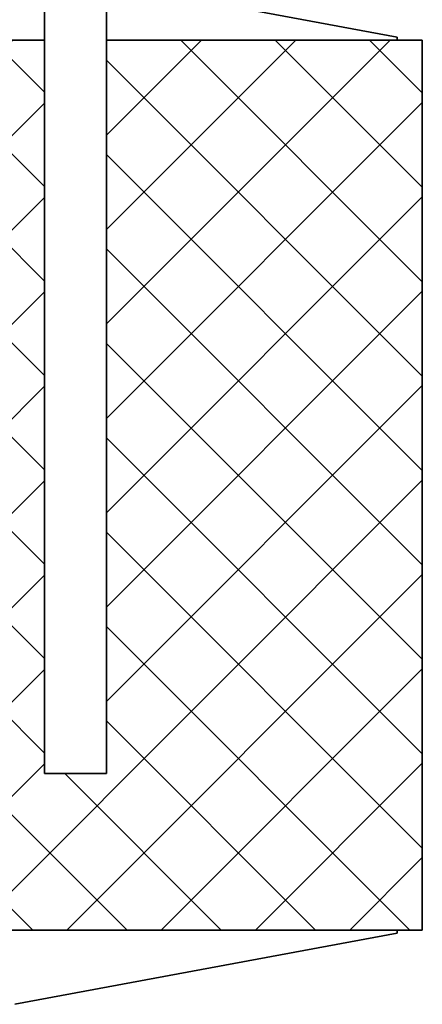
# Model space of a CAD drawing. Units: inches. Extents: x 1553 to 4963, y 358 to 1933.
# Drawn here: x 3981 to 4253, y 916 to 1580 of the extents above; entities that cross this region are included whole.
import ezdxf

# ---------------------------------------------------------------- set-up
doc = ezdxf.new("R2010")
doc.units = ezdxf.units.IN
doc.header["$LTSCALE"] = 5
doc.layers.add('SILNA', color=4, linetype='Continuous', lineweight=35)

msp = doc.modelspace()

# ---------------------------------------------------------------- hatches: boundary and pattern name
at = {"layer": 'SILNA'}
h = msp.add_hatch(dxfattribs=at)
h.set_pattern_fill('_U', color=256, scale=45, angle=45, style=0, pattern_type=0)
h.set_pattern_definition([(45, (-707.685, 0), (-31.8198, 31.8198), [])])
h.paths.add_polyline_path([(4040.02, 1071.67), (3998.02, 1071.67), (3998.02, 1566.17), (3948.02, 1566.17), (3948.02, 966.17), (4253.02, 966.17), (4253.02, 1566.17), (4040.02, 1566.17)])
h = msp.add_hatch(dxfattribs=at)
h.set_pattern_fill('_U', color=256, scale=45, angle=315, style=0, pattern_type=0)
h.set_pattern_definition([(315, (-707.685, 0), (31.8198, 31.8198), [])])
h.paths.add_polyline_path([(4040.02, 1071.67), (3998.02, 1071.67), (3998.02, 1566.17), (3948.02, 1566.17), (3948.02, 966.17), (4253.02, 966.17), (4253.02, 1566.17), (4040.02, 1566.17)])

# ---------------------------------------------------------------- linework, layer by layer
at = {"layer": 'SILNA', "linetype": 'Continuous'}
for p, q in [((3998.02, 1071.67), (3998.02, 1785.67)), ((4040.02, 1785.67), (4040.02, 1071.67)), ((4236.02, 1568.17), (4040.02, 1604.63)), ((4236.02, 1566.17), (4236.02, 1568.17)), ((3948.02, 1566.17), (3998.02, 1566.17)), ((3998.02, 1566.17), (3948.02, 1566.17)), ((4040.02, 1566.17), (4236.02, 1566.17)), ((4253.02, 1566.17), (4040.02, 1566.17)), ((4253.02, 966.17), (4253.02, 1566.17)), ((4253.02, 966.17), (4253.02, 1566.17)), ((4040.02, 1071.67), (3998.02, 1071.67)), ((3948.02, 966.17), (4236.02, 966.17)), ((3948.02, 966.17), (4253.02, 966.17)), ((3948.02, 966.17), (4253.02, 966.17)), ((4236.02, 964.17), (3978.02, 916.17)), ((4236.02, 966.17), (4236.02, 964.17))]:
    msp.add_line(p, q, dxfattribs=at).dxf.unprotected_set("ltscale", 0)
at = {"layer": 'SILNA'}
for p, q in [((4236.02, 1566.17), (4253.02, 1566.17)), ((4253.02, 1566.17), (4253.02, 966.17)), ((4253.02, 966.17), (3948.02, 966.17))]:
    msp.add_line(p, q, dxfattribs=at)

doc.saveas('drawing.dxf')
